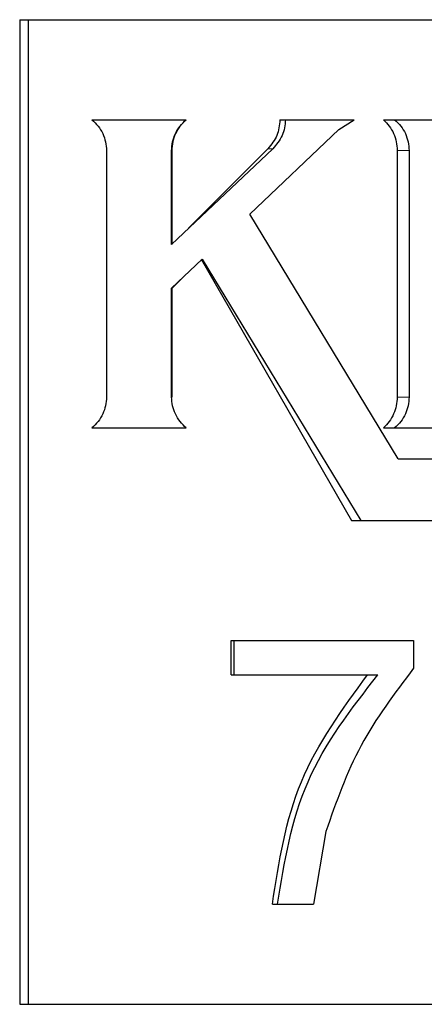
# Model space of a CAD drawing. Units: inches. Extents: x 0.5 to 33.5, y 0.5 to 21.
# Drawn here: x 5 to 5.1, y 12.8 to 12.9 of the extents above; entities that cross this region are included whole.
import ezdxf

# ---------------------------------------------------------------- set-up
doc = ezdxf.new("R2010")
doc.units = ezdxf.units.IN
doc.header["$MEASUREMENT"] = 0

msp = doc.modelspace()

# ---------------------------------------------------------------- linework, layer by layer
at = {"color": 7, "linetype": 'Continuous', "lineweight": 30}
for p, q in [((5.03106, 12.91632), (5.03106, 12.76267)), ((5.03106, 12.91632), (5.24675, 12.91632)), ((5.03239, 12.91632), (5.03239, 12.76267)), ((5.0423, 12.90071), (5.05703, 12.90071)), ((5.07164, 12.90071), (5.07249, 12.90071)), ((5.07249, 12.90071), (5.08322, 12.90071)), ((5.08082, 12.89919), (5.08322, 12.90071)), ((5.08777, 12.90071), (5.08951, 12.90071)), ((5.08951, 12.90071), (5.10394, 12.90071)), ((5.06694, 12.88598), (5.08082, 12.89919)), ((5.04459, 12.8959), (5.04459, 12.85743)), ((5.07051, 12.89617), (5.05474, 12.88122)), ((5.05474, 12.88122), (5.05474, 12.8959)), ((5.05483, 12.88122), (5.05483, 12.8959)), ((5.06977, 12.89617), (5.05739, 12.88379)), ((5.08991, 12.8959), (5.08991, 12.85743)), ((5.09177, 12.8959), (5.09177, 12.85743)), ((5.09005, 12.84781), (5.06694, 12.88598)), ((5.05474, 12.87442), (5.05951, 12.87894)), ((5.05935, 12.87894), (5.08279, 12.83819)), ((5.05951, 12.87894), (5.08426, 12.83819)), ((5.05483, 12.87442), (5.05677, 12.87636)), ((5.05474, 12.85743), (5.05474, 12.87442)), ((5.05483, 12.87442), (5.05474, 12.87442)), ((5.05483, 12.85743), (5.05483, 12.87442)), ((5.0423, 12.85262), (5.05703, 12.85262)), ((5.08777, 12.85262), (5.08951, 12.85262)), ((5.08951, 12.85262), (5.10394, 12.85262)), ((5.09005, 12.84781), (5.13149, 12.84781)), ((5.08279, 12.83819), (5.08426, 12.83819)), ((5.08426, 12.83819), (5.13149, 12.83819)), ((5.06405, 12.81409), (5.06405, 12.81943)), ((5.06405, 12.81943), (5.06448, 12.81943)), ((5.06448, 12.81409), (5.06448, 12.81943)), ((5.06448, 12.81943), (5.09247, 12.81943)), ((5.09247, 12.81943), (5.09247, 12.8151)), ((5.06405, 12.81409), (5.06448, 12.81409)), ((5.06448, 12.81409), (5.08691, 12.81409)), ((5.07878, 12.78962), (5.07685, 12.7783)), ((5.07045, 12.7783), (5.07123, 12.7783)), ((5.07123, 12.7783), (5.07685, 12.7783)), ((5.03106, 12.76267), (5.24675, 12.76267))]:
    msp.add_line(p, q, dxfattribs=at)
at = {"color": 8, "linetype": 'Continuous', "lineweight": 0}
for p, q in [((5.05483, 12.8959), (5.05474, 12.8959)), ((5.06977, 12.89617), (5.07051, 12.89617)), ((5.08991, 12.8959), (5.09177, 12.8959)), ((5.05483, 12.85743), (5.05474, 12.85743)), ((5.08991, 12.85743), (5.09177, 12.85743))]:
    msp.add_line(p, q, dxfattribs=at)
at = {"color": 7, "linetype": 'Continuous', "lineweight": 30}
for points, knots in [([(5.0423, 12.90071), (5.04264, 12.90039), (5.04332, 12.89975), (5.04403, 12.89856), (5.0445, 12.89726), (5.04456, 12.89635), (5.04459, 12.8959)], [0, 0, 0, 0, 0.2543707, 0.5041963, 0.7517509, 1, 1, 1, 1]), ([(5.05474, 12.8959), (5.05477, 12.89635), (5.05482, 12.89726), (5.0553, 12.89856), (5.05601, 12.89975), (5.05669, 12.90039), (5.05703, 12.90071)], [0, 0, 0, 0, 0.2483236, 0.4957973, 0.7456962, 1, 1, 1, 1]), ([(5.07164, 12.90071), (5.07155, 12.89986), (5.07138, 12.89816), (5.07031, 12.89684), (5.06977, 12.89617)], [0, 0, 0, 0, 0.500038, 1, 1, 1, 1]), ([(5.07249, 12.90071), (5.07246, 12.90029), (5.07241, 12.89945), (5.07189, 12.89781), (5.07106, 12.89683), (5.07051, 12.89617)], [0, 0, 0, 0, 0.249311, 0.497558, 1, 1, 1, 1]), ([(5.08777, 12.90071), (5.08809, 12.90039), (5.08873, 12.89975), (5.08939, 12.89856), (5.08983, 12.89726), (5.08989, 12.89636), (5.08991, 12.8959)], [0, 0, 0, 0, 0.25088, 0.500013, 0.748345, 1, 1, 1, 1]), ([(5.08951, 12.90071), (5.08985, 12.90039), (5.09052, 12.89975), (5.09122, 12.89856), (5.09169, 12.89726), (5.09174, 12.89635), (5.09177, 12.8959)], [0, 0, 0, 0, 0.254373, 0.504199, 0.751751, 1, 1, 1, 1]), ([(5.05483, 12.8959), (5.05486, 12.89635), (5.05491, 12.89726), (5.05535, 12.89857), (5.05583, 12.89933), (5.05608, 12.89971)], [0, 0, 0, 0, 0.3359998, 0.667358, 1, 1, 1, 1]), ([(5.04459, 12.85743), (5.04456, 12.85697), (5.0445, 12.85606), (5.04403, 12.85477), (5.04332, 12.85357), (5.04264, 12.85294), (5.0423, 12.85262)], [0, 0, 0, 0, 0.2482978, 0.4957808, 0.74569, 1, 1, 1, 1]), ([(5.05703, 12.85262), (5.05669, 12.85294), (5.05601, 12.85357), (5.0553, 12.85477), (5.05482, 12.85606), (5.05477, 12.85697), (5.05474, 12.85743)], [0, 0, 0, 0, 0.254383, 0.504215, 0.751778, 1, 1, 1, 1]), ([(5.08991, 12.85743), (5.08989, 12.85697), (5.08983, 12.85606), (5.08939, 12.85477), (5.08873, 12.85358), (5.08809, 12.85294), (5.08777, 12.85262)], [0, 0, 0, 0, 0.251704, 0.499964, 0.749221, 1, 1, 1, 1]), ([(5.09177, 12.85743), (5.09174, 12.85697), (5.09169, 12.85606), (5.09122, 12.85477), (5.09052, 12.85357), (5.08985, 12.85294), (5.08951, 12.85262)], [0, 0, 0, 0, 0.2482973, 0.4957789, 0.7456881, 1, 1, 1, 1]), ([(5.07045, 12.7783), (5.07148, 12.78487), (5.07353, 12.79803), (5.08138, 12.80873), (5.08531, 12.81409)], [0, 0, 0, 0, 0.499853, 1, 1, 1, 1]), ([(5.07123, 12.7783), (5.07233, 12.78489), (5.07454, 12.79816), (5.08277, 12.80875), (5.08691, 12.81409)], [0, 0, 0, 0, 0.496672, 1, 1, 1, 1]), ([(5.09247, 12.8151), (5.08952, 12.81121), (5.08364, 12.80344), (5.0804, 12.79422), (5.07878, 12.78962)], [0, 0, 0, 0, 0.502145, 1, 1, 1, 1])]:
    msp.add_open_spline(points, degree=3, knots=knots, dxfattribs=at)

doc.saveas('drawing.dxf')
